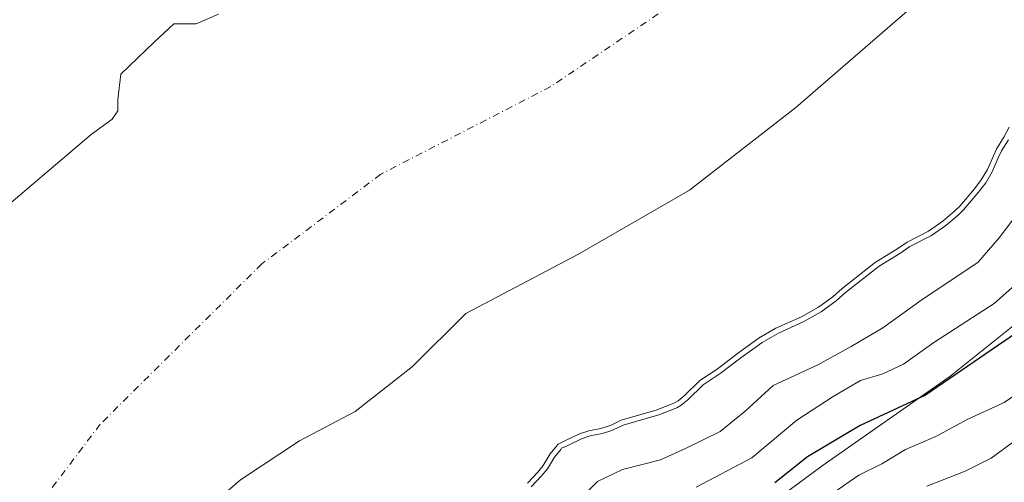
# Model space of a CAD drawing. Units: metres. Extents: x 634376 to 637825, y 4748252 to 4750633.
# Drawn here: x 636668 to 636855, y 4748457 to 4748545 of the extents above; entities that cross this region are included whole.
import ezdxf

# ---------------------------------------------------------------- set-up
doc = ezdxf.new("R2010")
doc.units = ezdxf.units.M
doc.header["$MEASUREMENT"] = 0
doc.linetypes.add('DGN Style 4', pattern=[2.638475, 1.318413, -0.659207, 0.001648, -0.659207])
for name, color, linetype, lineweight in [('Arbolado forestal CxS', 92, 'Continuous', 0), ('Corriente natural eje', 4, 'DGN Style 4', 0), ('Curva de nivel maestra', 30, 'Continuous', 30), ('Curva de nivel normal', 30, 'Continuous', 0), ('Embalse Cxs', 142, 'Continuous', 13), ('Espacio natural protegido', 121, 'Continuous', 13), ('Espacio natural protegido CxS', 121, 'Continuous', 0), ('Suelo desnudo CxS', 253, 'Continuous', 0)]:
    doc.layers.add(name, color=color, linetype=linetype, lineweight=lineweight)

msp = doc.modelspace()

# ---------------------------------------------------------------- linework, layer by layer
at = {"layer": 'Arbolado forestal CxS', "color": 92, "linetype": 'Continuous', "lineweight": 0}
for points in [[(636764.5125, 4748457.0288, 582.9057), (636766.4636, 4748459.0977, 582.748), (636767.4692, 4748460.3404, 582.5695), (636768.835, 4748462.5446, 582.1554), (636770.0124, 4748464.0128, 581.9239), (636770.3329, 4748464.4123, 581.8411), (636771.5836, 4748465.0081, 582.0006), (636774.3314, 4748466.3168, 582.0452), (636776.1125, 4748466.9052, 582.1492), (636778.3842, 4748467.3697, 582.4526), (636779.5937, 4748467.7248, 582.5669), (636780.3555, 4748467.9998, 582.6147), (636782.2431, 4748468.9267, 582.5869), (636789.0164, 4748470.9042, 582.9752), (636792.3514, 4748472.1736, 583.0341), (636793.0061, 4748472.5796, 583.017), (636794.1557, 4748473.5426, 582.8753), (636797.115, 4748476.4107, 582.2742), (636800.4028, 4748478.5694, 582.303), (636804.2523, 4748481.4999, 582.1978), (636808.3543, 4748484.4607, 581.9429), (636811.5236, 4748486.2899, 581.9252), (636816.3352, 4748488.4517, 582.0725), (636819.5372, 4748490.2734, 582.031), (636822.2896, 4748492.2564, 581.8271), (636824.0141, 4748493.8257, 581.6838), (636830.0635, 4748498.5411, 581.4754), (636830.4435, 4748498.8373, 581.4503), (636834.3842, 4748501.2438, 581.5255), (636836.358, 4748502.5893, 581.5052), (636840.3973, 4748504.6674, 581.7826), (636843.056, 4748506.5233, 581.9297), (636845.3017, 4748508.4099, 582.0525), (636846.2952, 4748509.3772, 582.0935), (636849.0742, 4748512.627, 582.1024), (636850.3647, 4748514.3635, 582.1134), (636851.5525, 4748516.327, 582.0256), (636852.6622, 4748518.8779, 581.6364), (636853.278, 4748520.2937, 581.4363), (636854.6476, 4748522.3902, 581.4229), (636855.6535, 4748524.3079, 581.3671)], [(636855.6535, 4748524.3079, 581.3671), (636854.6476, 4748522.3902, 581.4229), (636853.278, 4748520.2937, 581.4363), (636852.6622, 4748518.8779, 581.6364), (636851.5525, 4748516.327, 582.0256), (636850.3647, 4748514.3635, 582.1134), (636849.0742, 4748512.627, 582.1024), (636846.2952, 4748509.3772, 582.0935), (636845.3017, 4748508.4099, 582.0525), (636843.056, 4748506.5233, 581.9297), (636840.3973, 4748504.6674, 581.7826), (636836.358, 4748502.5893, 581.5052), (636834.3842, 4748501.2438, 581.5255), (636830.4435, 4748498.8373, 581.4503), (636830.0635, 4748498.5411, 581.4754), (636824.0141, 4748493.8257, 581.6838), (636822.2896, 4748492.2564, 581.8271), (636819.5372, 4748490.2734, 582.031), (636816.3352, 4748488.4517, 582.0725), (636811.5236, 4748486.2899, 581.9252), (636808.3543, 4748484.4607, 581.9429), (636804.2523, 4748481.4999, 582.1978), (636800.4028, 4748478.5694, 582.303), (636797.115, 4748476.4107, 582.2742), (636794.1557, 4748473.5426, 582.8753), (636793.0061, 4748472.5796, 583.017), (636792.3514, 4748472.1736, 583.0341), (636789.0164, 4748470.9042, 582.9752), (636782.2431, 4748468.9267, 582.5869), (636780.3555, 4748467.9998, 582.6147), (636779.5937, 4748467.7248, 582.5669), (636778.3842, 4748467.3697, 582.4526), (636776.1125, 4748466.9052, 582.1492), (636774.3314, 4748466.3168, 582.0452), (636771.5836, 4748465.0081, 582.0006), (636770.3329, 4748464.4123, 581.8411), (636770.0124, 4748464.0128, 581.9239), (636768.835, 4748462.5446, 582.1554), (636767.4692, 4748460.3404, 582.5695), (636766.4636, 4748459.0977, 582.748), (636764.5125, 4748457.0288, 582.9057)]]:
    msp.add_polyline3d(points, dxfattribs=at)
at = {"layer": 'Corriente natural eje', "color": 4, "linetype": 'DGN Style 4', "lineweight": 0}
msp.add_polyline3d([(636853.5101, 4748592.2801, 556.9248), (636832.8101, 4748576.4401, 556.3368), (636800.5801, 4748553.3601, 556.1902), (636768.9001, 4748531.9601, 555.9257), (636736.7701, 4748515.4101, 555.4231), (636714.2601, 4748498.4601, 555.1107), (636683.6901, 4748468.1601, 554.0685), (636650.4501, 4748424.4001, 552.662), (636640.1701, 4748405.2201, 552.3626), (636634.5714, 4748387.5042, 552.3386)], dxfattribs=at)
at = {"layer": 'Curva de nivel maestra', "color": 30, "linetype": 'Continuous', "lineweight": 30, "elevation": 600, "flags": 128}
msp.add_lwpolyline([(636857.02, 4748485.4401), (636839.8, 4748473.6601), (636827.46, 4748467.9501), (636817.49, 4748461.9701), (636811.31, 4748457.0901)], dxfattribs=at)
at = {"layer": 'Curva de nivel normal', "color": 30, "linetype": 'Continuous', "lineweight": 0, "flags": 128}
for points, elevation in [([(636855.5109, 4748521.8833), (636854.1614, 4748519.8175), (636853.5792, 4748518.479), (636852.4428, 4748515.8667), (636851.1957, 4748513.8052), (636849.8564, 4748512.0031), (636847.0255, 4748508.6926), (636845.9729, 4748507.6678), (636843.665, 4748505.7289), (636840.9146, 4748503.8089), (636836.8702, 4748501.7283), (636834.9268, 4748500.4034), (636831.0133, 4748498.0136), (636824.6589, 4748493.0604), (636822.9204, 4748491.4784), (636820.0783, 4748489.4307), (636816.7883, 4748487.559), (636811.9796, 4748485.3985), (636808.8983, 4748483.6201), (636804.8479, 4748480.6965), (636800.9808, 4748477.7526), (636797.743, 4748475.6267), (636794.8256, 4748472.7993), (636793.5937, 4748471.7673), (636792.7968, 4748471.2732), (636789.3349, 4748469.9554), (636782.6063, 4748467.991), (636780.7468, 4748467.0779), (636779.9046, 4748466.7739), (636778.6255, 4748466.3984), (636776.3703, 4748465.9372), (636774.7047, 4748465.387), (636772.0136, 4748464.1053), (636770.9696, 4748463.608), (636770.7925, 4748463.3872), (636769.6531, 4748461.9663), (636768.2861, 4748459.7602), (636767.217, 4748458.4392), (636765.2083, 4748456.309)], 585), ([(636773.78, 4748453.36), (636777.76, 4748457.32), (636782.49, 4748459.61), (636789.68, 4748461.46), (636794.52, 4748463.63), (636800.99, 4748466.76), (636805.71, 4748470.62), (636810.98, 4748475.46), (636819.43, 4748479.4), (636825.75, 4748482.88), (636831.75, 4748486.36), (636839.38, 4748491.83), (636849.68, 4748498.71), (636853.73, 4748503.41), (636858.07, 4748509.09)], 590), ([(636860.62, 4748497.89), (636852.77, 4748490.97), (636841.38, 4748483.59), (636835.67, 4748479.53), (636831.72, 4748477.71), (636827.5, 4748476.44), (636822.31, 4748473.38), (636815.46, 4748468.9), (636806.95, 4748461.83), (636796.45, 4748456.26)], 595), ([(636864.7, 4748479.13), (636854.66, 4748472.29), (636847.68, 4748469.03), (636841.75, 4748465.87), (636836.01, 4748463.39), (636831.56, 4748460.69), (636827.17, 4748458.54), (636822.49, 4748455.25)], 605), ([(636857.19, 4748465.42), (636852.22, 4748461.72), (636847.28, 4748459.31), (636840.07, 4748456.44)], 610)]:
    msp.add_lwpolyline(points, dxfattribs=dict(at, elevation=elevation))
at = {"layer": 'Embalse Cxs', "color": 142, "linetype": 'Continuous', "lineweight": 13}
for points in [[(636841.4801, 4748550.7629, 562.549), (636815.2862, 4748528.0087, 562.8861), (636795.1778, 4748512.3983, 562.5413), (636774.0111, 4748500.2274, 559.707), (636752.8444, 4748489.1149, 558.8503), (636742.7902, 4748479.0607, 561.8093), (636731.9423, 4748470.594, 561.2244), (636721.3589, 4748465.0378, 559.4732), (636710.2465, 4748457.6294, 560.2738), (636697.2818, 4748446.5169, 560.1203)], [(636841.4801, 4748550.7629, 562.549), (636815.2862, 4748528.0087, 562.8861), (636795.1778, 4748512.3983, 562.5413), (636774.0111, 4748500.2274, 559.707), (636752.8444, 4748489.1149, 558.8503), (636742.7902, 4748479.0607, 561.8093), (636731.9423, 4748470.594, 561.2244), (636721.3589, 4748465.0378, 559.4732), (636710.2465, 4748457.6294, 560.2738), (636697.2818, 4748446.5169, 560.1203)], [(636549.8634, 4748294.5946, 565.8138), (636551.8127, 4748302.1134, 566.2294), (636560.1794, 4748324.2673, 567.0023), (636571.9353, 4748344.586, 566.427), (636581.2476, 4748358.999, 565.0164), (636589.1851, 4748373.2204, 564.863), (636605.0082, 4748405.4402, 565.8659), (636611.3582, 4748417.8757, 566.6095), (636623.529, 4748441.1591, 567.1251), (636634.377, 4748466.5591, 567.885), (636643.3728, 4748483.4925, 567.2404), (636662.952, 4748506.7759, 567.8917), (636682.0021, 4748522.9155, 566.8064), (636685.9708, 4748525.8259, 566.0279), (636687.0292, 4748527.4134, 565.9421), (636687.0292, 4748529.5301, 566.4796), (636687.5583, 4748534.2926, 567.6761), (636693.9084, 4748540.378, 567.2495), (636697.6125, 4748543.8176, 567.504), (636701.8459, 4748543.8176, 566.8703), (636706.0792, 4748545.6697, 566.3092)], [(636662.952, 4748506.7759, 567.8917), (636682.0021, 4748522.9155, 566.8064), (636685.9708, 4748525.8259, 566.0279), (636687.0292, 4748527.4134, 565.9421), (636687.0292, 4748529.5301, 566.4796), (636687.5583, 4748534.2926, 567.6761), (636693.9084, 4748540.378, 567.2495), (636697.6125, 4748543.8176, 567.504), (636701.8459, 4748543.8176, 566.8703), (636706.0792, 4748545.6697, 566.3092)], [(636855.6535, 4748524.3079, 581.3671), (636854.6476, 4748522.3902, 581.4229), (636853.278, 4748520.2937, 581.4363), (636852.6622, 4748518.8779, 581.6364), (636851.5525, 4748516.327, 582.0256), (636850.3647, 4748514.3635, 582.1134), (636849.0742, 4748512.627, 582.1024), (636846.2952, 4748509.3772, 582.0935), (636845.3017, 4748508.4099, 582.0525), (636843.056, 4748506.5233, 581.9297), (636840.3973, 4748504.6674, 581.7826), (636836.358, 4748502.5893, 581.5052), (636834.3842, 4748501.2438, 581.5255), (636830.4435, 4748498.8373, 581.4503), (636830.0635, 4748498.5411, 581.4754), (636824.0141, 4748493.8257, 581.6838), (636822.2896, 4748492.2564, 581.8271), (636819.5372, 4748490.2734, 582.031), (636816.3352, 4748488.4517, 582.0725), (636811.5236, 4748486.2899, 581.9252), (636808.3543, 4748484.4607, 581.9429), (636804.2523, 4748481.4999, 582.1978), (636800.4028, 4748478.5694, 582.303), (636797.115, 4748476.4107, 582.2742), (636794.1557, 4748473.5426, 582.8753), (636793.0061, 4748472.5796, 583.017), (636792.3514, 4748472.1736, 583.0341), (636789.0164, 4748470.9042, 582.9752), (636782.2431, 4748468.9267, 582.5869), (636780.3555, 4748467.9998, 582.6147), (636779.5937, 4748467.7248, 582.5669), (636778.3842, 4748467.3697, 582.4526), (636776.1125, 4748466.9052, 582.1492), (636774.3314, 4748466.3168, 582.0452), (636771.5836, 4748465.0081, 582.0006), (636770.3329, 4748464.4123, 581.8411), (636770.0124, 4748464.0128, 581.9239), (636768.835, 4748462.5446, 582.1554), (636767.4692, 4748460.3404, 582.5695), (636766.4636, 4748459.0977, 582.748), (636764.5125, 4748457.0288, 582.9057)], [(636855.6535, 4748524.3079, 581.3671), (636854.6476, 4748522.3902, 581.4229), (636853.278, 4748520.2937, 581.4363), (636852.6622, 4748518.8779, 581.6364), (636851.5525, 4748516.327, 582.0256), (636850.3647, 4748514.3635, 582.1134), (636849.0742, 4748512.627, 582.1024), (636846.2952, 4748509.3772, 582.0935), (636845.3017, 4748508.4099, 582.0525), (636843.056, 4748506.5233, 581.9297), (636840.3973, 4748504.6674, 581.7826), (636836.358, 4748502.5893, 581.5052), (636834.3842, 4748501.2438, 581.5255), (636830.4435, 4748498.8373, 581.4503), (636830.0635, 4748498.5411, 581.4754), (636824.0141, 4748493.8257, 581.6838), (636822.2896, 4748492.2564, 581.8271), (636819.5372, 4748490.2734, 582.031), (636816.3352, 4748488.4517, 582.0725), (636811.5236, 4748486.2899, 581.9252), (636808.3543, 4748484.4607, 581.9429), (636804.2523, 4748481.4999, 582.1978), (636800.4028, 4748478.5694, 582.303), (636797.115, 4748476.4107, 582.2742), (636794.1557, 4748473.5426, 582.8753), (636793.0061, 4748472.5796, 583.017), (636792.3514, 4748472.1736, 583.0341), (636789.0164, 4748470.9042, 582.9752), (636782.2431, 4748468.9267, 582.5869), (636780.3555, 4748467.9998, 582.6147), (636779.5937, 4748467.7248, 582.5669), (636778.3842, 4748467.3697, 582.4526), (636776.1125, 4748466.9052, 582.1492), (636774.3314, 4748466.3168, 582.0452), (636771.5836, 4748465.0081, 582.0006), (636770.3329, 4748464.4123, 581.8411), (636770.0124, 4748464.0128, 581.9239), (636768.835, 4748462.5446, 582.1554), (636767.4692, 4748460.3404, 582.5695), (636766.4636, 4748459.0977, 582.748), (636764.5125, 4748457.0288, 582.9057)]]:
    msp.add_polyline3d(points, dxfattribs=at)
at = {"layer": 'Espacio natural protegido', "color": 121, "linetype": 'Continuous', "lineweight": 13, "flags": 128}
msp.add_lwpolyline([(636859.2765, 4748333.7374), (636849.7789, 4748343.3904), (636833.1163, 4748358.3725), (636812.1487, 4748372.8307), (636785.8192, 4748390.075), (636771.9855, 4748401.7531), (636768.9086, 4748404.5461), (636766.6006, 4748406.8322), (636767.249, 4748416.2651), (636779.9723, 4748430.316), (636793.6544, 4748440.6687), (636820.2479, 4748460.2752), (636844.3972, 4748477.1748), (636867.7645, 4748495.8564)], dxfattribs=at)
at = {"layer": 'Espacio natural protegido CxS', "color": 121, "linetype": 'Continuous', "lineweight": 0, "flags": 128}
msp.add_lwpolyline([(636859.2765, 4748333.7374), (636849.7789, 4748343.3904), (636833.1163, 4748358.3725), (636812.1487, 4748372.8307), (636785.8192, 4748390.075), (636771.9855, 4748401.7531), (636768.9086, 4748404.5461), (636766.6006, 4748406.8322), (636767.249, 4748416.2651), (636779.9723, 4748430.316), (636793.6544, 4748440.6687), (636820.2479, 4748460.2752), (636844.3972, 4748477.1748), (636867.7645, 4748495.8564)], dxfattribs=at)
at = {"layer": 'Suelo desnudo CxS', "color": 253, "linetype": 'Continuous', "lineweight": 0}
msp.add_polyline3d([(636855.6535, 4748524.3079, 581.3671), (636854.6476, 4748522.3902, 581.4229), (636853.278, 4748520.2937, 581.4363), (636852.6622, 4748518.8779, 581.6364), (636851.5525, 4748516.327, 582.0256), (636850.3647, 4748514.3635, 582.1134), (636849.0742, 4748512.627, 582.1024), (636846.2952, 4748509.3772, 582.0935), (636845.3017, 4748508.4099, 582.0525), (636843.056, 4748506.5233, 581.9297), (636840.3973, 4748504.6674, 581.7826), (636836.358, 4748502.5893, 581.5052), (636834.3842, 4748501.2438, 581.5255), (636830.4435, 4748498.8373, 581.4503), (636830.0635, 4748498.5411, 581.4754), (636824.0141, 4748493.8257, 581.6838), (636822.2896, 4748492.2564, 581.8271), (636819.5372, 4748490.2734, 582.031), (636816.3352, 4748488.4517, 582.0725), (636811.5236, 4748486.2899, 581.9252), (636808.3543, 4748484.4607, 581.9429), (636804.2523, 4748481.4999, 582.1978), (636800.4028, 4748478.5694, 582.303), (636797.115, 4748476.4107, 582.2742), (636794.1557, 4748473.5426, 582.8753), (636793.0061, 4748472.5796, 583.017), (636792.3514, 4748472.1736, 583.0341), (636789.0164, 4748470.9042, 582.9752), (636782.2431, 4748468.9267, 582.5869), (636780.3555, 4748467.9998, 582.6147), (636779.5937, 4748467.7248, 582.5669), (636778.3842, 4748467.3697, 582.4526), (636776.1125, 4748466.9052, 582.1492), (636774.3314, 4748466.3168, 582.0452), (636771.5836, 4748465.0081, 582.0006), (636770.3329, 4748464.4123, 581.8411), (636770.0124, 4748464.0128, 581.9239), (636768.835, 4748462.5446, 582.1554), (636767.4692, 4748460.3404, 582.5695), (636766.4636, 4748459.0977, 582.748), (636764.5125, 4748457.0288, 582.9057)], dxfattribs=at)
msp.add_polyline3d([(636855.6535, 4748524.3079, 581.3671), (636854.6476, 4748522.3902, 581.4229), (636853.278, 4748520.2937, 581.4363), (636852.6622, 4748518.8779, 581.6364), (636851.5525, 4748516.327, 582.0256), (636850.3647, 4748514.3635, 582.1134), (636849.0742, 4748512.627, 582.1024), (636846.2952, 4748509.3772, 582.0935), (636845.3017, 4748508.4099, 582.0525), (636843.056, 4748506.5233, 581.9297), (636840.3973, 4748504.6674, 581.7826), (636836.358, 4748502.5893, 581.5052), (636834.3842, 4748501.2438, 581.5255), (636830.4435, 4748498.8373, 581.4503), (636830.0635, 4748498.5411, 581.4754), (636824.0141, 4748493.8257, 581.6838), (636822.2896, 4748492.2564, 581.8271), (636819.5372, 4748490.2734, 582.031), (636816.3352, 4748488.4517, 582.0725), (636811.5236, 4748486.2899, 581.9252), (636808.3543, 4748484.4607, 581.9429), (636804.2523, 4748481.4999, 582.1978), (636800.4028, 4748478.5694, 582.303), (636797.115, 4748476.4107, 582.2742), (636794.1557, 4748473.5426, 582.8753), (636793.0061, 4748472.5796, 583.017), (636792.3514, 4748472.1736, 583.0341), (636789.0164, 4748470.9042, 582.9752), (636782.2431, 4748468.9267, 582.5869), (636780.3555, 4748467.9998, 582.6147), (636779.5937, 4748467.7248, 582.5669), (636778.3842, 4748467.3697, 582.4526), (636776.1125, 4748466.9052, 582.1492), (636774.3314, 4748466.3168, 582.0452), (636771.5836, 4748465.0081, 582.0006), (636770.3329, 4748464.4123, 581.8411), (636770.0124, 4748464.0128, 581.9239), (636768.835, 4748462.5446, 582.1554), (636767.4692, 4748460.3404, 582.5695), (636766.4636, 4748459.0977, 582.748), (636764.5125, 4748457.0288, 582.9057)], dxfattribs=at)

doc.saveas('drawing.dxf')
